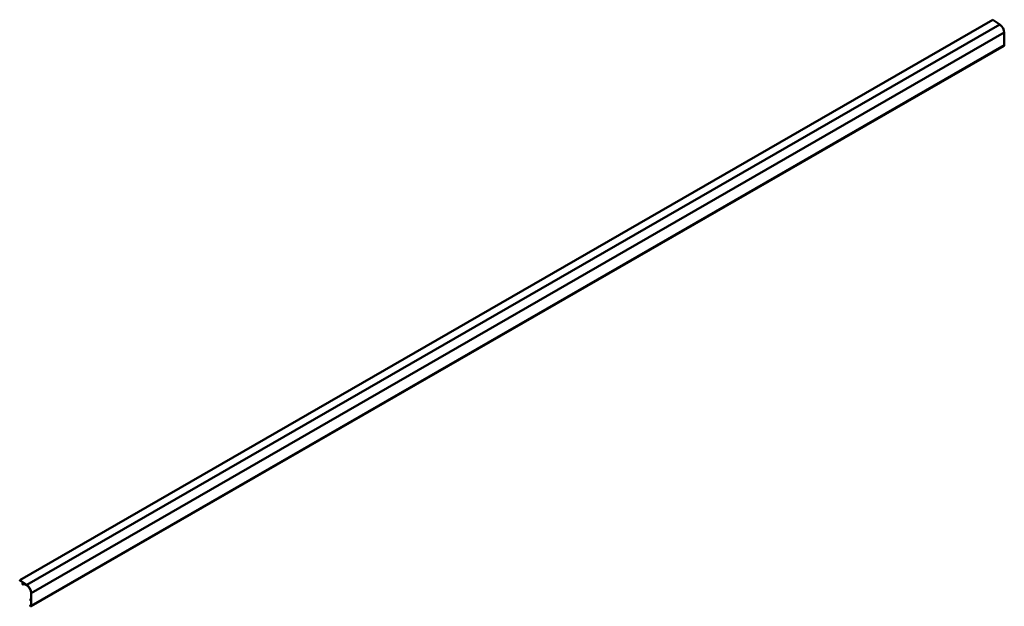
# Model space of a CAD drawing. Units: millimetres. Extents: x 0 to 7719, y -1130 to 1427.
# Drawn here: x 3426 to 7719, y -1130 to 1427 of the extents above; entities that cross this region are included whole.
import ezdxf

# ---------------------------------------------------------------- set-up
doc = ezdxf.new("R2010")
doc.units = ezdxf.units.MM
doc.header["$LTSCALE"] = 2
doc.layers.add('Arêtes tangentes visibles(ISO)', color=7, linetype='Continuous', lineweight=50)
doc.layers.add('Arêtes visibles(ISO)', color=7, linetype='Continuous', lineweight=50)

msp = doc.modelspace()

# ---------------------------------------------------------------- linework, layer by layer
at = {"layer": 'Arêtes tangentes visibles(ISO)'}
for p, q in [((7699.55423, 1406.28252), (3456.91355, -1036.89177)), ((7718.91843, 1370.79133), (3476.27774, -1072.38295)), ((7718.91843, 1315.58629), (3476.27774, -1127.58799)), ((3440.07388, -1028.35054), (3438.14036, -1029.46397)), ((3440.07027, -1029.47157), (3439.96368, -1029.53295)), ((3441.13508, -1027.44109), (3440.99312, -1027.52284)), ((3443.08581, -1028.76119), (3440.99312, -1029.96629)), ((3443.3144, -1028.91595), (3441.10331, -1030.18922)), ((3441.61287, -1032.15524), (3439.45872, -1033.39573)), ((3448.47538, -1032.41001), (3442.35812, -1035.93271)), ((3445.7735, -1030.5808), (3442.92663, -1032.2202)), ((3446.03401, -1030.75717), (3443.06805, -1032.46515)), ((3475.21708, -1103.53299), (3473.65832, -1104.43062)), ((3474.38832, -1099.52107), (3473.76272, -1099.88133)), ((3475.21708, -1097.71187), (3474.57699, -1098.08048)), ((3471.29264, -1127.50487), (3471.01076, -1127.66719)), ((3471.28768, -1127.6568), (3471.18782, -1127.7143)), ((3475.21708, -1124.82758), (3471.43406, -1127.00608)), ((3475.21707, -1126.98573), (3473.3079, -1128.08515))]:
    msp.add_line(p, q, dxfattribs=at)
at = {"layer": 'Arêtes visibles(ISO)'}
for p, q in [((7668.50172, 1427.30553), (3425.86103, -1015.86875)), ((7668.50172, 1427.30553), (7699.55423, 1406.28252)), ((7718.91843, 1370.79133), (7718.91843, 1315.58629)), ((7718.04452, 1313.65686), (3475.40383, -1129.51742)), ((3425.86103, -1015.86875), (3425.86103, -1017.09976)), ((3456.91355, -1036.89177), (3425.86103, -1015.86875)), ((3425.86103, -1017.09976), (3439.94478, -1026.63467)), ((3437.99894, -1029.54604), (3437.99894, -1030.74875)), ((3440.07388, -1028.28326), (3438.04056, -1029.45417)), ((3438.56463, -1029.70829), (3438.14036, -1029.46397)), ((3440.07388, -1028.82423), (3438.71203, -1029.60847)), ((3440.07388, -1026.87189), (3440.07388, -1029.43694)), ((3440.99312, -1029.96629), (3440.99312, -1027.52284)), ((3441.14686, -1027.44849), (3456.8211, -1038.06019)), ((3445.38349, -1030.31676), (3442.50237, -1031.97589)), ((3441.91912, -1032.8462), (3439.45807, -1034.26342)), ((3448.47538, -1032.41001), (3442.35747, -1035.93308)), ((3442.92663, -1032.2202), (3442.50237, -1031.97589)), ((3446.99397, -1031.40707), (3443.06805, -1033.66786)), ((3443.06805, -1033.66786), (3443.06805, -1032.46515)), ((3475.21708, -1071.86496), (3475.21708, -1097.70901)), ((3476.27774, -1127.58799), (3476.27774, -1072.38295)), ((3472.70536, -1099.11071), (3472.59803, -1103.78794)), ((3475.21708, -1096.82113), (3473.25565, -1097.95064)), ((3475.21708, -1103.77182), (3473.50245, -1104.75922)), ((3473.65832, -1104.43062), (3473.76272, -1099.88133)), ((3474.4026, -1099.52911), (3474.57699, -1099.62954)), ((3475.21708, -1100.73822), (3475.21708, -1126.9772)), ((3471.29264, -1127.47417), (3470.94756, -1127.67289)), ((3471.18782, -1127.7143), (3471.01076, -1127.66719)), ((3471.04736, -1128.00972), (3473.3079, -1129.31147)), ((3471.29264, -1127.08815), (3471.29264, -1127.61672)), ((3475.21708, -1124.7603), (3471.33426, -1126.99627)), ((3473.3079, -1128.08515), (3471.43406, -1127.00608))]:
    msp.add_line(p, q, dxfattribs=at)
for centre, major_axis, start_param, end_param in [((7697.70538, 1382.91412), (14.97097, -25.9975), 0.7911236853, 2.270861736), ((7715.94858, 1317.29651), (2.09594, -3.63965), 0, 0.7873318718), ((3438.14036, -1029.62748), (-0.09981, 0.17332), 5.4997208522, 7.070517179), ((3440.5335, -1032.7715), (-1.82147, 3.16303), 5.722334186, 6.3674306238), ((3439.93246, -1026.79046), (0.09981, -0.17332), 0.7873318718, 2.270861736), ((3439.93246, -1029.3555), (0.09981, -0.17332), 5.722334186, 7.070517179), ((3441.13454, -1027.60428), (-0.09981, 0.17332), 5.4124543896, 7.070517179), ((3441.13454, -1030.04773), (-0.09981, 0.17332), 0.7873318718, 2.1355148648), ((3440.5335, -1032.7715), (-1.82147, 3.16303), 4.6320110806, 5.2771075184), ((3440.5335, -1032.7715), (1.82147, -3.16303), 3.7390515447, 4.7145280358), ((3439.08379, -1033.61349), (0.37427, -0.64994), 4.7145280358, 7.8561206894), ((3440.5335, -1032.7715), (-1.07292, 1.86315), 3.143321015, 7.8561206894), ((3441.9832, -1035.28314), (-0.37427, 0.64994), 0.0017283614, 3.143321015), ((3440.5335, -1032.7715), (1.82147, -3.16303), 0.0017283614, 0.9772048526), ((3442.92663, -1032.38371), (-0.09981, 0.17332), 3.9289245254, 5.4997208522), ((3455.06471, -1060.25998), (14.2223, -24.69742), 0.7873318718, 2.270861736), ((3455.06469, -1060.26017), (-14.97097, 25.9975), 3.9327163389, 5.4124543896), ((3473.12817, -1104.10928), (0.37427, -0.64994), 3.9027445866, 7.0443372402), ((3474.57699, -1100.24517), (-1.32133, 2.29453), 5.4997208522, 7.0443372402), ((3474.4026, -1100.26919), (-0.45174, 0.78446), 5.4997208522, 7.0443372402), ((3474.57699, -1097.34041), (0.45174, -0.78446), 5.4997208522, 7.070517179), ((3474.57699, -1100.36961), (0.45174, -0.78446), 0.7873318718, 2.3581281986), ((3471.04736, -1127.84621), (-0.09981, 0.17332), 5.76152024, 8.6413135058), ((3471.15122, -1127.53528), (0.09981, -0.17332), 5.76152024, 7.070517179), ((3471.43406, -1127.16959), (-0.09981, 0.17332), 5.4997208522, 7.070517179), ((3473.3079, -1125.87777), (1.34739, -2.33978), 5.4997208522, 7.070517179), ((3473.3079, -1125.87777), (2.09594, -3.63965), 5.4997208522, 7.070517179)]:
    msp.add_ellipse(centre, major_axis=major_axis, ratio=0.5780931159, start_param=start_param, end_param=end_param, dxfattribs=at)

doc.saveas('drawing.dxf')
